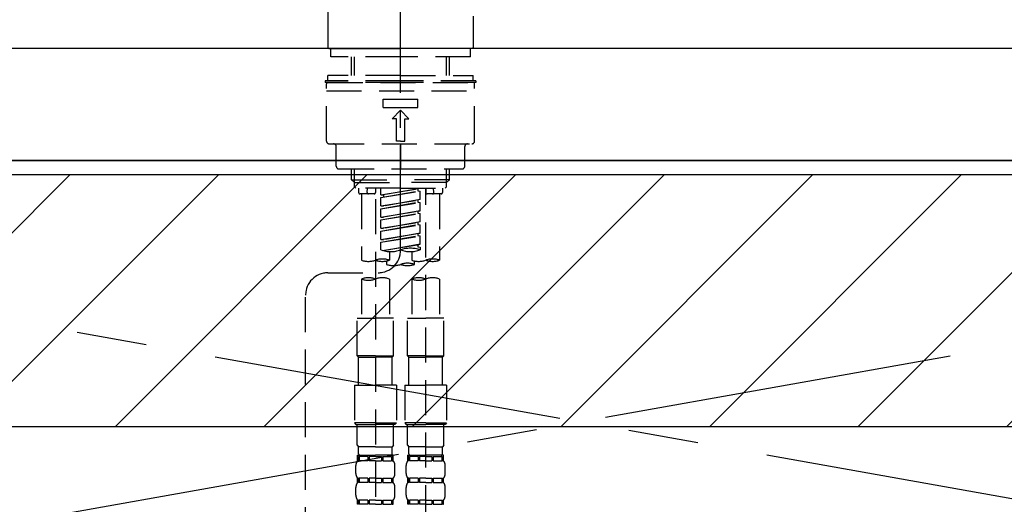
# Model space of a CAD drawing. Extents: x 83844 to 110317, y -13 to 8857.
# Drawn here: x 101594 to 101946, y 2761 to 2934 of the extents above; entities that cross this region are included whole.
import ezdxf

# ---------------------------------------------------------------- set-up
doc = ezdxf.new("R2010")
doc.units = 0
doc.header["$LTSCALE"] = 50
doc.header["$MEASUREMENT"] = 0
for name, pattern in [('CENTER', [2, 1.25, -0.25, 0.25, -0.25]), ('CENTER2', [1.125, 0.75, -0.125, 0.125, -0.125]), ('DASHED', [0.75, 0.5, -0.25]), ('HIDDEN', [0.375, 0.25, -0.125])]:
    doc.linetypes.add(name, pattern=pattern)
doc.layers.get('0').update_dxf_attribs({"linetype": 'CONTINUOUS'})
for name, color, linetype in [('120-キャビネット（外）', 7, 'CONTINUOUS'), ('123-扉向き', 231, 'CENTER'), ('126-甲板', 2, 'CONTINUOUS'), ('150-機器', 8, 'CONTINUOUS'), ('160-文字', 254, 'CONTINUOUS'), ('180-補助', 161, 'CONTINUOUS')]:
    doc.layers.add(name, color=color, linetype=linetype)
doc.styles.add('KH001', font='txt')
doc.dimstyles.new('KH1xx030', dxfattribs={"dimscale": 30, "dimtxt": 2, "dimasz": 0.6, "dimexe": 0.3, "dimexo": 1.2, "dimgap": 0.5, "dimtad": 3, "dimdec": 1, "dimdsep": 46, "dimlunit": 6, "dimtxsty": 'KH001', "dimblk": 'DOT', "dimcen": 1, "dimdle": 1, "dimclrd": 256, "dimclre": 256, "dimclrt": 256, "dimadec": 0, "dimazin": 0, "dimtfac": 1, "dimtdec": 1, "dimtix": 1, "dimtmove": 2, "dimatfit": 3, "dimldrblk": 'CLOSEDBLANK', "dimfxl": 1, "dimtolj": 1, "dimtzin": 0, "dimlwd": -1, "dimlwe": -1, "dimarcsym": 0})

# ---------------------------------------------------------------- blocks, each defined once
blk = doc.blocks.new('KHB800HL-10_S2')
at = {"layer": '150-機器', "color": 161, "linetype": 'HIDDEN', "ltscale": 4}
blk.add_line((401.5, 0), (-401.5, 0), dxfattribs=at)
blk = doc.blocks.new('F402_S')
at = {"layer": '150-機器', "color": 161, "linetype": 'CENTER2'}
blk.add_line((0, -72.08), (0, 259.91), dxfattribs=at)
at = {"layer": '150-機器', "color": 13, "linetype": 'Continuous'}
for p, q in [((-25.93, 21.64), (-25.93, 0.3)), ((25.93, 11.47), (25.93, 0.3)), ((-25.63, 0), (-25.93, 0.3)), ((-25.63, 0), (0, 0)), ((25.63, 0), (0, 0)), ((25.93, 0.3), (25.63, 0))]:
    blk.add_line(p, q, dxfattribs=at)
at = {"layer": '150-機器', "color": 13, "linetype": 'DASHED', "ltscale": 0.5}
for p, q in [((-24.93, -2.99), (-24.93, 0)), ((24.93, -2.99), (24.93, 0)), ((0, -2.99), (-24.93, -2.99)), ((-17.45, -9.63), (-17.45, -2.99)), ((-16.44, -9.63), (-16.44, -2.99)), ((24.93, -2.99), (0, -2.99)), ((16.44, -9.63), (16.44, -2.99)), ((17.45, -9.63), (17.45, -2.99)), ((0, -9.63), (-25.93, -9.63)), ((-25.93, -11.63), (-25.93, -9.63)), ((0, -9.63), (25.93, -9.63)), ((25.93, -11.63), (25.93, -9.63)), ((0, -11.63), (-26.93, -11.63)), ((-26.93, -11.63), (-26.93, -12.12)), ((0, -12.12), (-26.93, -12.12)), ((-26.43, -33.07), (-26.43, -12.62)), ((-25.93, -12.12), (25.93, -12.12)), ((26.93, -11.63), (0, -11.63)), ((26.93, -12.12), (0, -12.12)), ((26.43, -33.07), (26.43, -12.62)), ((26.93, -11.63), (26.93, -12.12)), ((-26.43, -15.12), (26.43, -15.12)), ((-6.23, -21.1), (-6.23, -18.11)), ((-6.23, -18.11), (6.23, -18.11)), ((6.23, -21.1), (6.23, -18.11)), ((-6.23, -21.1), (6.23, -21.1)), ((-2.99, -25.09), (0, -22.1)), ((2.99, -25.09), (0, -22.1)), ((-1.5, -25.09), (-2.99, -25.09)), ((-1.5, -33.07), (-1.5, -25.09)), ((1.5, -25.09), (2.99, -25.09)), ((1.5, -33.07), (1.5, -25.09)), ((-25.43, -34.07), (25.43, -34.07)), ((-22.94, -42.05), (-22.94, -35.06)), ((0, -33.07), (-1.5, -33.07)), ((0, -33.07), (1.5, -33.07)), ((0, -34.07), (0, -43.04)), ((22.94, -42.05), (22.94, -35.06)), ((-21.94, -43.04), (21.94, -43.04)), ((-17.45, -46.88), (-17.45, -43.04)), ((-16.44, -47.87), (-16.44, -43.04)), ((16.44, -47.87), (16.44, -43.04)), ((17.45, -46.88), (17.45, -43.04)), ((-17.45, -46.88), (0, -46.88)), ((-16.46, -47.87), (-17.45, -46.88)), ((-16.44, -47.89), (0, -47.89)), ((-16.41, -49.37), (-16.41, -47.87)), ((17.45, -46.88), (0, -46.88)), ((16.44, -47.89), (0, -47.89)), ((16.41, -49.37), (16.41, -47.87)), ((16.46, -47.87), (17.45, -46.88)), ((-15.91, -49.87), (-16.41, -49.37)), ((0, -49.87), (-15.96, -49.87)), ((-14.96, -49.87), (-14.96, -51.46)), ((-9.47, -51.96), (-14.46, -51.96)), ((-13.96, -51.96), (-13.96, -75.59)), ((-11.92, -51.42), (-11.79, -49.87)), ((-8.98, -49.87), (-8.98, -51.46)), ((-6.98, -52.23), (-6.98, -49.87)), ((-6.98, -52.23), (6.98, -49.98)), ((-6.98, -53.23), (6.13, -50.87)), ((-6.98, -53.23), (6.98, -50.98)), ((-6.98, -52.23), (-6.13, -52.34)), ((6.98, -49.98), (-6.13, -52.34)), ((-6.13, -52.34), (-6.13, -53.08)), ((0, -49.87), (15.91, -49.87)), ((6.13, -50.13), (6.13, -50.87)), ((6.13, -50.87), (6.98, -50.98)), ((6.13, -50.87), (6.98, -50.98)), ((6.13, -50.87), (6.98, -50.98)), ((6.98, -53.97), (6.98, -50.98)), ((6.98, -53.97), (6.98, -50.98)), ((8.98, -49.87), (8.98, -51.46)), ((8.98, -168.36), (8.98, -49.87)), ((14.46, -51.96), (9.47, -51.96)), ((11.92, -51.42), (11.79, -49.87)), ((13.96, -51.96), (13.96, -75.59)), ((14.96, -49.87), (14.96, -51.46)), ((15.91, -49.87), (16.41, -49.37)), ((-8.98, -53.83), (-8.98, -168.99)), ((-6.98, -56.22), (-6.98, -53.23)), ((-6.98, -56.22), (6.98, -53.97)), ((-6.98, -57.22), (6.13, -54.86)), ((-6.98, -57.22), (6.98, -54.96)), ((-6.98, -56.22), (-6.13, -56.32)), ((6.98, -53.97), (-6.13, -56.32)), ((6.13, -54.12), (6.13, -54.86)), ((6.13, -54.12), (6.13, -54.86)), ((6.13, -54.86), (6.98, -54.96)), ((6.13, -54.86), (6.98, -54.96)), ((6.98, -57.96), (6.98, -54.96)), ((6.98, -57.96), (6.98, -54.96)), ((-6.98, -60.21), (-6.98, -57.22)), ((-6.98, -60.21), (6.98, -57.96)), ((-6.98, -61.21), (6.13, -58.85)), ((-6.98, -61.21), (6.98, -58.95)), ((6.98, -57.96), (-6.13, -60.31)), ((6.13, -58.09), (6.13, -58.85)), ((6.13, -58.11), (6.13, -58.85)), ((6.13, -58.11), (6.13, -58.85)), ((6.13, -58.85), (6.98, -58.95)), ((6.13, -58.85), (6.98, -58.95)), ((6.13, -58.85), (6.98, -58.95)), ((6.18, -58.09), (6.98, -57.96)), ((6.98, -61.95), (6.98, -58.95)), ((6.98, -61.95), (6.98, -58.95)), ((-6.98, -60.21), (-6.13, -60.31)), ((-6.98, -64.2), (-6.98, -61.21)), ((-6.98, -64.2), (6.98, -61.95)), ((-6.98, -65.2), (6.13, -62.84)), ((-6.98, -65.2), (6.98, -62.94)), ((6.98, -61.95), (-6.13, -64.3)), ((6.13, -62.1), (6.13, -62.84)), ((6.13, -62.1), (6.13, -62.84)), ((6.13, -62.84), (6.98, -62.94)), ((6.13, -62.84), (6.98, -62.94)), ((6.98, -65.94), (6.98, -62.94)), ((6.98, -65.94), (6.98, -62.94)), ((-6.98, -64.2), (-6.13, -64.3)), ((-6.98, -68.19), (-6.98, -65.2)), ((-6.98, -68.19), (6.98, -65.94)), ((6.98, -65.94), (-6.13, -68.29)), ((6.13, -66.07), (6.13, -66.83)), ((6.13, -66.09), (6.13, -66.83)), ((6.13, -66.09), (6.13, -66.83)), ((6.18, -66.06), (6.98, -65.94)), ((-6.98, -69.18), (6.13, -66.83)), ((-6.98, -69.18), (6.98, -66.93)), ((-6.98, -68.19), (-6.13, -68.29)), ((-6.98, -71.92), (-6.98, -69.18)), ((-6.45, -72.09), (6.98, -69.92)), ((6.98, -69.92), (-5.89, -72.24)), ((6.13, -66.83), (6.98, -66.93)), ((6.13, -66.83), (6.98, -66.93)), ((6.13, -70.06), (6.13, -70.82)), ((6.13, -70.08), (6.13, -70.82)), ((6.13, -70.08), (6.13, -70.82)), ((6.18, -70.05), (6.98, -69.92)), ((6.98, -69.92), (6.98, -66.93)), ((6.98, -69.92), (6.98, -66.93)), ((-3.99, -72.51), (-3.99, -75.59)), ((3.99, -72.51), (3.99, -75.59)), ((6.13, -70.82), (6.98, -70.92)), ((6.13, -70.82), (6.98, -70.92)), ((6.98, -70.92), (6.98, -71.92)), ((-4.99, -75.86), (-4.99, -77.09)), ((4.99, -77.09), (4.99, -75.86)), ((-25.94, -80.08), (-7.97, -80.06)), ((-13.96, -82.3), (-13.96, -96.27)), ((-3.99, -82.3), (-3.99, -96.27)), ((3.99, -82.3), (3.99, -96.27)), ((13.96, -82.3), (13.96, -96.27)), ((-33.91, -326.25), (-33.91, -88.06)), ((-15.46, -109.74), (-15.46, -96.27)), ((-15.46, -96.27), (-8.98, -96.27)), ((-2.49, -96.27), (-8.98, -96.27)), ((-2.49, -109.74), (-2.49, -96.27)), ((2.49, -109.74), (2.49, -96.27)), ((2.49, -96.27), (8.98, -96.27)), ((15.46, -96.27), (8.98, -96.27)), ((15.46, -109.74), (15.46, -96.27)), ((-8.98, -109.74), (-15.46, -109.74)), ((-15.46, -109.74), (-14.96, -110.24)), ((-14.96, -110.24), (-8.98, -110.24)), ((-14.96, -120.21), (-14.96, -110.24)), ((-8.98, -109.74), (-2.49, -109.74)), ((-2.99, -110.24), (-8.98, -110.24)), ((-2.49, -109.74), (-2.99, -110.24)), ((-2.99, -120.21), (-2.99, -110.24)), ((8.98, -109.74), (2.49, -109.74)), ((2.49, -109.74), (2.99, -110.24)), ((2.99, -110.24), (8.98, -110.24)), ((2.99, -120.21), (2.99, -110.24)), ((8.98, -109.74), (15.46, -109.74)), ((14.96, -110.24), (8.98, -110.24)), ((15.46, -109.74), (14.96, -110.24)), ((14.96, -120.21), (14.96, -110.24)), ((-16.46, -120.21), (-8.98, -120.21)), ((-16.46, -120.21), (-16.46, -133.67)), ((-1.5, -120.21), (-8.98, -120.21)), ((-1.5, -120.21), (-1.5, -133.67)), ((1.5, -120.21), (8.98, -120.21)), ((1.5, -120.21), (1.5, -133.67)), ((16.46, -120.21), (8.98, -120.21)), ((16.46, -120.21), (16.46, -133.67)), ((-8.98, -133.67), (-16.46, -133.67)), ((-16.46, -133.67), (-15.96, -134.17)), ((-15.96, -134.17), (-8.98, -134.17)), ((-15.46, -141.65), (-15.46, -134.17)), ((-8.98, -133.67), (-1.5, -133.67)), ((-1.99, -134.17), (-8.98, -134.17)), ((-2.49, -141.65), (-2.49, -134.17)), ((-1.5, -133.67), (-1.99, -134.17)), ((8.98, -133.67), (1.5, -133.67)), ((1.5, -133.67), (1.99, -134.17)), ((1.99, -134.17), (8.98, -134.17)), ((2.49, -141.65), (2.49, -134.17)), ((8.98, -133.67), (16.46, -133.67)), ((15.96, -134.17), (8.98, -134.17)), ((15.46, -141.65), (15.46, -134.17)), ((16.46, -133.67), (15.96, -134.17)), ((-15.46, -141.65), (-14.96, -142.15)), ((-14.96, -144.74), (-14.96, -142.15)), ((-8.98, -142.15), (-14.96, -142.15)), ((-8.98, -142.15), (-2.99, -142.15)), ((-2.49, -141.65), (-2.99, -142.15)), ((-2.99, -144.74), (-2.99, -142.15)), ((2.49, -141.65), (2.99, -142.15)), ((2.99, -144.74), (2.99, -142.15)), ((8.98, -142.15), (2.99, -142.15)), ((8.98, -142.15), (14.96, -142.15)), ((15.46, -141.65), (14.96, -142.15)), ((14.96, -144.74), (14.96, -142.15)), ((-15.46, -145.14), (-8.98, -145.14)), ((-15.36, -147.14), (-15.36, -145.14)), ((-15.36, -145.14), (-8.98, -145.14)), ((-14.96, -145.64), (-15.36, -145.64)), ((-14.96, -147.14), (-15.36, -147.14)), ((-14.96, -145.64), (-14.96, -147.14)), ((-14.86, -145.14), (-8.98, -145.14)), ((-14.86, -145.14), (-8.98, -145.14)), ((-11.65, -145.64), (-14.77, -145.64)), ((-14.77, -145.64), (-14.77, -147.14)), ((-11.65, -147.14), (-14.77, -147.14)), ((-11.65, -145.64), (-11.65, -147.14)), ((-8.98, -145.64), (-11.19, -145.64)), ((-11.19, -145.64), (-11.19, -147.14)), ((-8.98, -147.14), (-11.19, -147.14)), ((-2.59, -145.14), (-8.98, -145.14)), ((-8.98, -145.64), (-6.77, -145.64)), ((-8.98, -147.14), (-6.77, -147.14)), ((-6.77, -145.64), (-6.77, -147.14)), ((-6.3, -145.64), (-3.18, -145.64)), ((-6.3, -145.64), (-6.3, -147.14)), ((-6.3, -147.14), (-3.18, -147.14)), ((-3.18, -145.64), (-3.18, -147.14)), ((-2.99, -145.64), (-2.59, -145.64)), ((-2.99, -145.64), (-2.99, -147.14)), ((-2.99, -147.14), (-2.59, -147.14)), ((-2.59, -147.14), (-2.59, -145.14)), ((2.49, -145.14), (8.98, -145.14)), ((2.59, -147.14), (2.59, -145.14)), ((2.59, -145.14), (8.98, -145.14)), ((2.99, -145.64), (2.59, -145.64)), ((2.99, -147.14), (2.59, -147.14)), ((2.99, -145.64), (2.99, -147.14)), ((3.09, -145.14), (8.98, -145.14)), ((3.09, -145.14), (8.98, -145.14)), ((6.3, -145.64), (3.18, -145.64)), ((3.18, -145.64), (3.18, -147.14)), ((6.3, -147.14), (3.18, -147.14)), ((6.3, -145.64), (6.3, -147.14)), ((8.98, -145.64), (6.77, -145.64)), ((6.77, -145.64), (6.77, -147.14)), ((8.98, -147.14), (6.77, -147.14)), ((15.36, -145.14), (8.98, -145.14)), ((8.98, -145.64), (11.19, -145.64)), ((8.98, -147.14), (11.19, -147.14)), ((11.19, -145.64), (11.19, -147.14)), ((11.65, -145.64), (14.77, -145.64)), ((11.65, -145.64), (11.65, -147.14)), ((11.65, -147.14), (14.77, -147.14)), ((14.77, -145.64), (14.77, -147.14)), ((14.96, -145.64), (15.36, -145.64)), ((14.96, -145.64), (14.96, -147.14)), ((14.96, -147.14), (15.36, -147.14)), ((15.36, -147.14), (15.36, -145.14)), ((-15.96, -151.68), (-15.96, -148.88)), ((-1.99, -151.68), (-1.99, -148.88)), ((1.99, -151.68), (1.99, -148.88)), ((15.96, -151.68), (15.96, -148.88)), ((-15.36, -154.92), (-15.36, -153.42)), ((-14.96, -153.42), (-15.36, -153.42)), ((-14.96, -153.42), (-14.96, -154.92)), ((-14.77, -153.42), (-14.77, -154.92)), ((-11.65, -153.42), (-14.77, -153.42)), ((-11.65, -153.42), (-11.65, -154.92)), ((-11.19, -153.42), (-11.19, -154.92)), ((-8.98, -153.42), (-11.19, -153.42)), ((-8.98, -153.42), (-6.77, -153.42)), ((-6.77, -153.42), (-6.77, -154.92)), ((-6.3, -153.42), (-6.3, -154.92)), ((-6.3, -153.42), (-3.18, -153.42)), ((-3.18, -153.42), (-3.18, -154.92)), ((-2.99, -153.42), (-2.99, -154.92)), ((-2.99, -153.42), (-2.59, -153.42)), ((-2.59, -154.92), (-2.59, -153.42)), ((2.59, -154.92), (2.59, -153.42)), ((2.99, -153.42), (2.59, -153.42)), ((2.99, -153.42), (2.99, -154.92)), ((3.18, -153.42), (3.18, -154.92)), ((6.3, -153.42), (3.18, -153.42)), ((6.3, -153.42), (6.3, -154.92)), ((6.77, -153.42), (6.77, -154.92)), ((8.98, -153.42), (6.77, -153.42)), ((8.98, -153.42), (11.19, -153.42)), ((11.19, -153.42), (11.19, -154.92)), ((11.65, -153.42), (11.65, -154.92)), ((11.65, -153.42), (14.77, -153.42)), ((14.77, -153.42), (14.77, -154.92)), ((14.96, -153.42), (14.96, -154.92)), ((14.96, -153.42), (15.36, -153.42)), ((15.36, -154.92), (15.36, -153.42)), ((-15.96, -159.46), (-15.96, -156.66)), ((-14.96, -154.92), (-15.36, -154.92)), ((-11.65, -154.92), (-14.77, -154.92)), ((-8.98, -154.92), (-11.19, -154.92)), ((-8.98, -154.92), (-6.77, -154.92)), ((-6.3, -154.92), (-3.18, -154.92)), ((-2.99, -154.92), (-2.59, -154.92)), ((-1.99, -159.46), (-1.99, -156.66)), ((1.99, -159.46), (1.99, -156.66)), ((2.99, -154.92), (2.59, -154.92)), ((6.3, -154.92), (3.18, -154.92)), ((8.98, -154.92), (6.77, -154.92)), ((8.98, -154.92), (11.19, -154.92)), ((11.65, -154.92), (14.77, -154.92)), ((14.96, -154.92), (15.36, -154.92)), ((15.96, -159.46), (15.96, -156.66)), ((-15.36, -162.7), (-15.36, -161.2)), ((-14.96, -161.2), (-15.36, -161.2)), ((-14.96, -161.2), (-14.96, -162.7)), ((-14.77, -161.2), (-14.77, -162.7)), ((-11.65, -161.2), (-14.77, -161.2)), ((-11.65, -161.2), (-11.65, -162.7)), ((-11.19, -161.2), (-11.19, -162.7)), ((-8.98, -161.2), (-11.19, -161.2)), ((-8.98, -161.2), (-6.77, -161.2)), ((-6.77, -161.2), (-6.77, -162.7)), ((-6.3, -161.2), (-6.3, -162.7)), ((-6.3, -161.2), (-3.18, -161.2)), ((-3.18, -161.2), (-3.18, -162.7)), ((-2.99, -161.2), (-2.99, -162.7)), ((-2.99, -161.2), (-2.59, -161.2)), ((-2.59, -162.7), (-2.59, -161.2)), ((2.59, -162.7), (2.59, -161.2)), ((2.99, -161.2), (2.59, -161.2)), ((2.99, -161.2), (2.99, -162.7)), ((3.18, -161.2), (3.18, -162.7)), ((6.3, -161.2), (3.18, -161.2)), ((6.3, -161.2), (6.3, -162.7)), ((6.77, -161.2), (6.77, -162.7)), ((8.98, -161.2), (6.77, -161.2)), ((8.98, -161.2), (11.19, -161.2)), ((11.19, -161.2), (11.19, -162.7)), ((11.65, -161.2), (11.65, -162.7)), ((11.65, -161.2), (14.77, -161.2)), ((14.77, -161.2), (14.77, -162.7)), ((14.96, -161.2), (14.96, -162.7)), ((14.96, -161.2), (15.36, -161.2)), ((15.36, -162.7), (15.36, -161.2)), ((-14.96, -162.7), (-15.36, -162.7)), ((-11.65, -162.7), (-14.77, -162.7)), ((-8.98, -162.7), (-11.19, -162.7)), ((-8.98, -162.7), (-6.77, -162.7)), ((-6.3, -162.7), (-3.18, -162.7)), ((-2.99, -162.7), (-2.59, -162.7)), ((2.99, -162.7), (2.59, -162.7)), ((6.3, -162.7), (3.18, -162.7)), ((8.98, -162.7), (6.77, -162.7)), ((8.98, -162.7), (11.19, -162.7)), ((11.65, -162.7), (14.77, -162.7)), ((14.96, -162.7), (15.36, -162.7))]:
    blk.add_line(p, q, dxfattribs=at)
for centre, radius, start, end in [((-25.93, -12.62), 0.499, 90, 180), ((25.93, -12.62), 0.499, 0, 90), ((-25.43, -33.07), 0.997, 180, 270), ((-23.94, -35.06), 0.997, 0, 90), ((23.94, -35.06), 0.997, 90, 180), ((25.43, -33.07), 0.997, 270, 0), ((-21.94, -42.05), 0.997, 180, 270), ((21.94, -42.05), 0.997, 270, 0), ((-14.46, -51.46), 0.499, 180, 270), ((-11.42, -51.46), 0.499, 175.0337, 270), ((-9.47, -51.46), 0.499, 270, 0), ((9.47, -51.46), 0.499, 180, 270), ((11.42, -51.46), 0.499, 270, 4.9663), ((14.46, -51.46), 0.499, 270, 0), ((-7.98, -72.08), 7.98, 270.0651, 0), ((-3.49, -62.05), 10.47, 250.5288, 289.4712), ((3.49, -81.79), 10.47, 70.5288, 109.4712), ((3.49, -62.05), 10.47, 250.5288, 289.4712), ((-11.47, -68.53), 7.48, 250.5288, 289.4712), ((-6.48, -82.64), 7.48, 70.5288, 109.4712), ((-6.48, -68.53), 7.48, 250.5288, 289.4712), ((-2.49, -70.03), 7.48, 250.5288, 289.4712), ((2.49, -84.14), 7.48, 70.5288, 109.4712), ((2.49, -70.03), 7.48, 250.5288, 289.4712), ((6.48, -68.53), 7.48, 250.5288, 289.4712), ((11.47, -82.64), 7.48, 70.5288, 109.4712), ((11.47, -68.53), 7.48, 250.5288, 289.4712), ((-25.93, -88.06), 7.98, 90.0651, 180), ((-11.47, -89.35), 7.48, 70.5288, 109.4712), ((-11.47, -75.25), 7.48, 250.5288, 289.4712), ((-6.48, -89.35), 7.48, 70.5288, 109.4712), ((6.48, -89.35), 7.48, 70.5288, 109.4712), ((6.48, -75.25), 7.48, 250.5288, 289.4712), ((11.47, -89.35), 7.48, 70.5288, 109.4712), ((-13.11, -148.88), 2.84, 142.1507, 180), ((-14.56, -144.74), 0.399, 180, 270), ((-3.39, -144.74), 0.399, 270, 0), ((-4.84, -148.88), 2.84, 0, 37.8493), ((4.84, -148.88), 2.84, 142.1507, 180), ((3.39, -144.74), 0.399, 180, 270), ((14.56, -144.74), 0.399, 270, 0), ((13.11, -148.88), 2.84, 0, 37.8493), ((-13.11, -151.68), 2.84, 180, 217.8493), ((-4.84, -151.68), 2.84, 322.1507, 0), ((4.84, -151.68), 2.84, 180, 217.8493), ((13.11, -151.68), 2.84, 322.1507, 0), ((-13.11, -156.66), 2.84, 142.1507, 180), ((-4.84, -156.66), 2.84, 0, 37.8493), ((4.84, -156.66), 2.84, 142.1507, 180), ((13.11, -156.66), 2.84, 0, 37.8493), ((-13.11, -159.46), 2.84, 180, 217.8493), ((-4.84, -159.46), 2.84, 322.1507, 0), ((4.84, -159.46), 2.84, 180, 217.8493), ((13.11, -159.46), 2.84, 322.1507, 0)]:
    blk.add_arc(centre, radius, start, end, dxfattribs=at)
blk = doc.blocks.new('_ClosedBlank')
at = {"color": 0, "linetype": 'ByBlock', "lineweight": -2}
for p, q in [((-1, 0.167), (0, 0)), ((-1, 0.167), (-1, -0.167)), ((0, 0), (-1, -0.167))]:
    blk.add_line(p, q, dxfattribs=at)
blk = doc.blocks.new('_Dot')
at = {"color": 0, "linetype": 'ByBlock', "lineweight": -2}
blk.add_line((-0.5, 0), (-1, 0), dxfattribs=at)
at = {"color": 0, "linetype": 'ByBlock', "const_width": 0.5}
blk.add_lwpolyline([(-0.25, 0, 1), (0.25, 0, 1)], format="xyb", close=True, dxfattribs=at)

msp = doc.modelspace()

# ---------------------------------------------------------------- hatches: boundary and pattern name
at = {"layer": '180-補助'}
h = msp.add_hatch(dxfattribs=at)
h.set_pattern_fill('ANSI31', color=13, scale=300, style=0)
h.set_pattern_definition([(45, (-142590.97, 17476.63), (-26.5165043, 26.5165043), [])])
h.paths.add_polyline_path([(99601.16, 2878.73), (102339.16, 2878.73), (102339.16, 2788.73), (99601.16, 2788.73)])

# ---------------------------------------------------------------- linework, layer by layer
at = {"layer": '120-キャビネット（外）', "color": 6}
msp.add_lwpolyline([(102320.16, 2883.73), (101270.16, 2883.73), (101270.16, 2163.73), (102320.16, 2163.73)], close=True, dxfattribs=at)
at = {"layer": '123-扉向き', "ltscale": 2}
for p, q in [((102320.16, 2884.03), (101270.16, 2697.03)), ((101270.16, 2883.73), (102320.16, 2697.03))]:
    msp.add_line(p, q, dxfattribs=at)
at = {"layer": '126-甲板'}
msp.add_lwpolyline([(102342.16, 2923.73), (99604.16, 2923.73), (99604.16, 2883.73), (102342.16, 2883.73)], close=True, dxfattribs=at)
at = {"layer": '180-補助', "color": 13}
msp.add_lwpolyline([(99601.16, 2878.73), (102339.16, 2878.73), (102339.16, 2788.73), (99601.16, 2788.73)], close=True, dxfattribs=at)

# ---------------------------------------------------------------- block references
at = {"layer": '150-機器'}
for name in ['F402_S', 'KHB800HL-10_S2']:
    msp.add_blockref(name, (101730.15, 2923.73), dxfattribs=at)

# ---------------------------------------------------------------- leaders
at = {"layer": '160-文字', "annotation_type": 0, "has_hookline": 1, "hookline_direction": 0, "text_width": 1397.06}
msp.add_leader([(100287.09, 2762.18), (100709.89, 3506.29), (100727.89, 3506.29)], dimstyle='KH1xx030', override={"dimgap": 0.5, "dimtad": 1}, dxfattribs=at)

doc.saveas('drawing.dxf')
